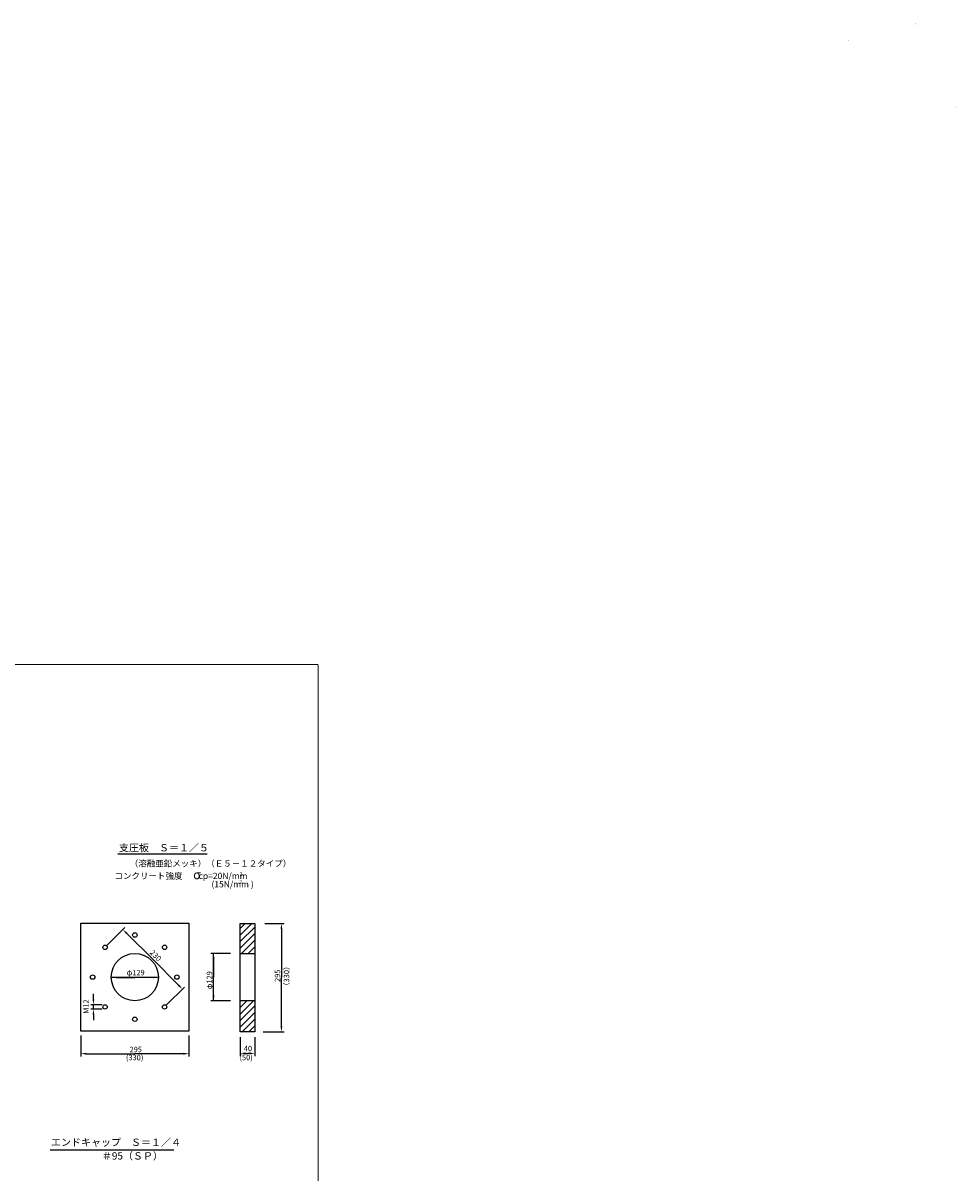
# Model space of a CAD drawing. Extents: x 7191 to 30679, y -6847 to 3038.
# Drawn here: x 10501 to 13050, y -102 to 3038 of the extents above; entities that cross this region are included whole.
import ezdxf

# ---------------------------------------------------------------- set-up
doc = ezdxf.new("R2010")
doc.units = 0
doc.header["$MEASUREMENT"] = 0
doc.layers.get('0').update_dxf_attribs({"linetype": 'CONTINUOUS'})
doc.layers.get('Defpoints').update_dxf_attribs({"linetype": 'CONTINUOUS'})
for name, color, linetype in [('DIM', 5, 'CONTINUOUS'), ('DRAW1_5', 7, 'CONTINUOUS'), ('DRAW1__5', 7, 'CONTINUOUS'), ('TITLE', 4, 'CONTINUOUS'), ('枠', 7, 'CONTINUOUS')]:
    doc.layers.add(name, color=color, linetype=linetype)
doc.styles.add('STYLE1', font='txt')
doc.styles.add('STYLE2', font='MSMINCHO.TTF')
doc.dimstyles.get("Standard").update_dxf_attribs({"dimtxt": 0.18, "dimasz": 0.18, "dimexe": 0.18, "dimexo": 0.0625, "dimgap": 0.09, "dimtad": 0, "dimtih": 1, "dimtoh": 1, "dimdec": 4, "dimzin": 0, "dimdsep": 46, "dimtxsty": 'STANDARD', "dimcen": 0.09, "dimadec": 0, "dimazin": 0, "dimtfac": 1, "dimtdec": 4, "dimtofl": 0, "dimtmove": 2, "dimatfit": 3, "dimfxl": 1, "dimtolj": 1, "dimtzin": 0, "dimarcsym": 0})

# ---------------------------------------------------------------- blocks, each defined once
blk = doc.blocks.new('*D24')
at = {"layer": 'Defpoints', "color": 0, "linetype": 'Continuous', "transparency": 16777216}
for p in [(10658.8, 223.5), (10953.8, 223.5), (10953.8, 223.5)]:
    blk.add_point(p, dxfattribs=at)
at = {"layer": 'DIM', "color": 0, "linetype": 'Continuous', "lineweight": -2, "transparency": 16777216}
for p in [(10673.8, 223.5), (10938.8, 223.5)]:
    blk.add_line(p, (10806.3, 223.5), dxfattribs=at)
at = {"layer": 'DIM', "color": 0, "linetype": 'Continuous', "transparency": 16777216}
for points in [[(10673.8, 226), (10673.8, 221), (10658.8, 223.5)], [(10938.8, 226), (10938.8, 221), (10953.8, 223.5)]]:
    blk.add_solid(points, dxfattribs=at)
at = {"layer": 'DIM', "color": 0, "linetype": 'Continuous', "transparency": 16777216, "insert": (10806.3, 223.5), "char_height": 0.0001, "attachment_point": 5}
blk.add_mtext('\\A1;295.0000', dxfattribs=at)
blk = doc.blocks.new('*D25')
at = {"layer": 'Defpoints', "color": 0, "linetype": 'Continuous', "transparency": 16777216}
for p in [(10741.8, 431.9), (10870.8, 431.9), (10870.8, 431.9)]:
    blk.add_point(p, dxfattribs=at)
at = {"layer": 'DIM', "color": 0, "linetype": 'Continuous', "lineweight": -2, "transparency": 16777216}
for p in [(10756.8, 431.9), (10855.8, 431.9)]:
    blk.add_line(p, (10806.3, 431.9), dxfattribs=at)
at = {"layer": 'DIM', "color": 0, "linetype": 'Continuous', "transparency": 16777216}
for points in [[(10756.8, 434.4), (10756.8, 429.4), (10741.8, 431.9)], [(10855.8, 434.4), (10855.8, 429.4), (10870.8, 431.9)]]:
    blk.add_solid(points, dxfattribs=at)
at = {"layer": 'DIM', "color": 0, "linetype": 'Continuous', "transparency": 16777216, "insert": (10806.3, 431.9), "char_height": 0.0001, "attachment_point": 5}
blk.add_mtext('\\A1;128.9500', dxfattribs=at)
blk = doc.blocks.new('*D26')
at = {"layer": 'Defpoints', "color": 0, "linetype": 'Continuous', "transparency": 16777216}
for p in [(10693.3, 357.3), (10693.3, 357.3), (10693.3, 345.3)]:
    blk.add_point(p, dxfattribs=at)
at = {"layer": 'DIM', "color": 0, "linetype": 'Continuous', "lineweight": -2, "transparency": 16777216}
for p, q in [((10693.3, 372.3), (10693.3, 387.3)), ((10693.3, 330.3), (10693.3, 315.3))]:
    blk.add_line(p, q, dxfattribs=at)
at = {"layer": 'DIM', "color": 0, "linetype": 'Continuous', "transparency": 16777216}
for points in [[(10690.8, 372.3), (10695.8, 372.3), (10693.3, 357.3)], [(10690.8, 330.3), (10695.8, 330.3), (10693.3, 345.3)]]:
    blk.add_solid(points, dxfattribs=at)
at = {"layer": 'DIM', "color": 0, "linetype": 'Continuous', "transparency": 16777216, "insert": (10693.3, 351.3), "char_height": 0.0001, "attachment_point": 5, "rotation": 90}
blk.add_mtext('\\A1;12.0000', dxfattribs=at)
blk = doc.blocks.new('*D27')
at = {"layer": 'Defpoints', "color": 0, "linetype": 'Continuous', "transparency": 16777216}
for p in [(11021.3, 497.1), (11021.3, 497.1), (11021.3, 368.1)]:
    blk.add_point(p, dxfattribs=at)
at = {"layer": 'DIM', "color": 0, "linetype": 'Continuous', "lineweight": -2, "transparency": 16777216}
for p in [(11021.3, 482.1), (11021.3, 383.1)]:
    blk.add_line(p, (11021.3, 432.6), dxfattribs=at)
at = {"layer": 'DIM', "color": 0, "linetype": 'Continuous', "transparency": 16777216}
for points in [[(11018.8, 482.1), (11023.8, 482.1), (11021.3, 497.1)], [(11018.8, 383.1), (11023.8, 383.1), (11021.3, 368.1)]]:
    blk.add_solid(points, dxfattribs=at)
at = {"layer": 'DIM', "color": 0, "linetype": 'Continuous', "transparency": 16777216, "insert": (11021.3, 432.6), "char_height": 0.0001, "attachment_point": 5, "rotation": 90}
blk.add_mtext('\\A1;129.0000', dxfattribs=at)
blk = doc.blocks.new('*D28')
at = {"layer": 'Defpoints', "color": 0, "linetype": 'Continuous', "transparency": 16777216}
for p in [(11206.3, 579.1), (11206.3, 283.5), (11206.3, 283.5)]:
    blk.add_point(p, dxfattribs=at)
at = {"layer": 'DIM', "color": 0, "linetype": 'Continuous', "lineweight": -2, "transparency": 16777216}
for p in [(11206.3, 564.1), (11206.3, 298.5)]:
    blk.add_line(p, (11206.3, 431.3), dxfattribs=at)
at = {"layer": 'DIM', "color": 0, "linetype": 'Continuous', "transparency": 16777216}
for points in [[(11203.8, 564.1), (11208.8, 564.1), (11206.3, 579.1)], [(11203.8, 298.5), (11208.8, 298.5), (11206.3, 283.5)]]:
    blk.add_solid(points, dxfattribs=at)
at = {"layer": 'DIM', "color": 0, "linetype": 'Continuous', "transparency": 16777216, "insert": (11206.3, 431.3), "char_height": 0.0001, "attachment_point": 5, "rotation": 90}
blk.add_mtext('\\A1;295.6377', dxfattribs=at)
blk = doc.blocks.new('*D29')
at = {"layer": 'Defpoints', "color": 0, "linetype": 'Continuous', "transparency": 16777216}
for p in [(11093.8, 224.5), (11093.8, 224.5), (11133.8, 224.5)]:
    blk.add_point(p, dxfattribs=at)
at = {"layer": 'DIM', "color": 0, "linetype": 'Continuous', "lineweight": -2, "transparency": 16777216}
for p in [(11108.8, 224.5), (11118.8, 224.5)]:
    blk.add_line(p, (11113.8, 224.5), dxfattribs=at)
at = {"layer": 'DIM', "color": 0, "linetype": 'Continuous', "transparency": 16777216}
for points in [[(11108.8, 227), (11108.8, 222), (11093.8, 224.5)], [(11118.8, 227), (11118.8, 222), (11133.8, 224.5)]]:
    blk.add_solid(points, dxfattribs=at)
at = {"layer": 'DIM', "color": 0, "linetype": 'Continuous', "transparency": 16777216, "insert": (11113.8, 224.5), "char_height": 0.0001, "attachment_point": 5}
blk.add_mtext('\\A1;40.0000', dxfattribs=at)
blk = doc.blocks.new('*D30')
at = {"layer": 'Defpoints', "color": 0, "linetype": 'Continuous', "transparency": 16777216}
for p in [(10773.7, 562.6), (10773.7, 562.6), (10936.3, 400)]:
    blk.add_point(p, dxfattribs=at)
at = {"layer": 'DIM', "color": 0, "linetype": 'Continuous', "lineweight": -2, "transparency": 16777216}
for p in [(10784.3, 552), (10925.7, 410.6)]:
    blk.add_line(p, (10855, 481.3), dxfattribs=at)
at = {"layer": 'DIM', "color": 0, "linetype": 'Continuous', "transparency": 16777216}
for points in [[(10786, 553.8), (10782.5, 550.3), (10773.7, 562.6)], [(10927.5, 412.4), (10923.9, 408.8), (10936.3, 400)]]:
    blk.add_solid(points, dxfattribs=at)
at = {"layer": 'DIM', "color": 0, "linetype": 'Continuous', "transparency": 16777216, "insert": (10855, 481.3), "char_height": 0.0001, "attachment_point": 5, "rotation": 315}
blk.add_mtext('\\A1;230.0001', dxfattribs=at)

msp = doc.modelspace()

# ---------------------------------------------------------------- linework, layer by layer
at = {"layer": 'DIM', "color": 0, "linetype": 'Continuous'}
for p, q in [((10730.24899, 519.21927), (10778.97279, 567.94307)), ((11160.76299, 579.09867), (11213.76299, 579.09867)), ((11067.76299, 497.09867), (11013.76299, 497.09867)), ((11021.26299, 368.09867), (11021.26299, 497.09867)), ((10870.75129, 431.87357), (10741.80129, 431.87357)), ((10892.88359, 356.58467), (10941.60739, 405.30847)), ((10717.44569, 357.28137), (10685.76299, 357.28137)), ((10693.26299, 345.28137), (10693.26299, 357.28137)), ((11067.76299, 368.09867), (11013.76299, 368.09867)), ((10717.44569, 345.28137), (10685.76299, 345.28137)), ((11156.26299, 283.46097), (11213.76299, 283.46097)), ((10658.76299, 273.46097), (10658.76299, 215.96097)), ((10953.76299, 273.46097), (10953.76299, 215.96097)), ((11093.76299, 268.96097), (11093.76299, 216.96097)), ((11133.76299, 268.96097), (11133.76299, 216.96097))]:
    msp.add_line(p, q, dxfattribs=at)
at = {"layer": 'DRAW1_5', "color": 0, "linetype": 'Continuous'}
for p, q in [((11093.76299, 547.40657), (11125.45509, 579.09867)), ((11093.76299, 565.36697), (11107.49469, 579.09867)), ((11093.76299, 579.09867), (11133.76299, 579.09867)), ((11093.76299, 283.46097), (11093.76299, 579.09867)), ((11093.76299, 529.44617), (11133.76299, 569.44617)), ((11133.76299, 579.09867), (11133.76299, 283.46097)), ((11093.76299, 511.48577), (11133.76299, 551.48577)), ((11097.33629, 497.09867), (11133.76299, 533.52537)), ((11115.29669, 497.09867), (11133.76299, 515.56497)), ((11093.76299, 497.10247), (11133.76299, 497.10247)), ((11093.76299, 368.09867), (11093.76299, 497.09867)), ((11133.25709, 497.09867), (11133.76299, 497.60457)), ((11133.76299, 497.77597), (11133.76299, 368.77597)), ((11093.76299, 331.88177), (11129.97989, 368.09867)), ((11093.76299, 349.84217), (11112.01949, 368.09867)), ((11093.76299, 367.80257), (11094.05909, 368.09867)), ((11133.76299, 368.09867), (11093.76299, 368.09867)), ((11093.76299, 313.92137), (11133.76299, 353.92137)), ((11093.76299, 295.96097), (11133.76299, 335.96097)), ((11099.22339, 283.46097), (11133.76299, 318.00057)), ((11133.76299, 283.46097), (11093.76299, 283.46097)), ((11117.18379, 283.46097), (11133.76299, 300.04017))]:
    msp.add_line(p, q, dxfattribs=at)
msp.add_lwpolyline([(10658.76299, 580.09867), (10953.76299, 580.09867), (10953.76299, 285.09867), (10658.76299, 285.09867)], close=True, dxfattribs=at)
for centre in [(10806.26299, 547.59867), (10724.94569, 513.91597), (10887.58029, 513.91597), (10691.26299, 432.59867), (10921.26299, 432.59867), (10921.26299, 432.59867), (10724.94569, 351.28137), (10887.58029, 351.28137), (10806.26299, 317.59867)]:
    msp.add_circle(centre, 6, dxfattribs=at)
at = {"layer": 'DRAW1__5', "color": 0, "linetype": 'Continuous'}
msp.add_circle((10806.26299, 432.59867), 64.5, dxfattribs=at)
at = {"layer": 'TITLE', "color": 0, "linetype": 'Continuous'}
for p, q in [((10760.12696, 768.87005), (11003.42544, 768.87005)), ((10575.52183, -38.81898), (10912.76438, -38.81898))]:
    msp.add_line(p, q, dxfattribs=at)
at = {"layer": '枠', "linetype": 'Continuous', "const_width": 3.0375}
for points in [[(7236.45861, 1286.21263), (11306.45861, 1286.21263)], [(11306.45861, -1520.57585), (11306.45861, 1286.21263)]]:
    msp.add_lwpolyline(points, dxfattribs=at)

# ---------------------------------------------------------------- texts
at = {"color": 0, "linetype": 'ByBlock', "char_height": 2.5, "attachment_point": 5}
for insert in [(12935.47539, 3036.07604), (12754.54625, 2989.7031), (13048.46641, 2808.49357), (12910.50491, 2736.91759)]:
    msp.add_mtext('\\~', dxfattribs=dict(at, insert=insert))
at = {"color": 0, "linetype": 'ByBlock', "insert": (12837.44616, 2910.8403), "char_height": 2.5, "attachment_point": 5, "rotation": 319.5022942}
msp.add_mtext('\\~', dxfattribs=at)
at = {"layer": 'DIM', "color": 0, "linetype": 'Continuous', "style": 'STYLE2', "width": 0.99}
for s, rotation, p in [('230', 315, (10845.9739, 498.25155)), ('φ129', 90, (11017.38629, 399.63992)), ('295', 90, (11203.10149, 419.51483)), ('（330）', 90, (11227.7305, 398.09269)), ('M12', 90, (10680.74389, 332.76057))]:
    msp.add_text(s, height=15, rotation=rotation, dxfattribs=at).set_placement(p)
for s, p in [('φ129', (10783.91568, 437.40857)), ('(330)', (10782.11647, 205.61074)), ('295', (10791.8455, 227.64502)), ('(50)', (11091.84265, 205.61074)), ('40', (11103.69307, 230.06683))]:
    msp.add_text(s, height=15, dxfattribs=at).set_placement(p)
at = {"layer": 'TITLE', "color": 0, "linetype": 'Continuous', "style": 'STYLE1'}
for s, height, p in [('支圧板\u3000Ｓ＝１／５', 20, (10762.95157, 775.96697)), ('（溶融亜鉛メッキ）（Ｅ５－１２タイプ）', 17, (10792.36678, 734.53985)), ('コンクリート強度\u3000    cp=20N/mm', 17, (10750.69533, 700.49811)), ('σ', 25, (10965.44412, 699.8941)), ('(15N/mm )', 17, (11015.39573, 677.67652)), ('2', 10, (11091.73848, 687.17459)), ('2', 10, (11092.56952, 709.99618)), ('エンドキャップ\u3000Ｓ＝１／４', 20, (10577.46203, -28.28476)), ('＃95（ＳＰ）', 20, (10716.3074, -65.49247))]:
    msp.add_text(s, height=height, dxfattribs=at).set_placement(p)

# ---------------------------------------------------------------- dimensions: what is measured, and where the dimension line sits
at = {"layer": 'DIM', "color": 0, "linetype": 'Continuous'}
for base, p1, p2, picture, middle in [((11206.26299, 283.46097), (11206.26299, 579.09867), (11206.26299, 283.46097), '*D28', (11206.26299, 431.27982)), ((11021.26299, 497.09867), (11021.26299, 368.09867), (11021.26299, 497.09867), '*D27', (11021.26299, 432.59867)), ((10693.26299, 357.28137), (10693.26299, 345.28137), (10693.26299, 357.28137), '*D26', (10693.26299, 351.28137))]:
    dim = msp.add_linear_dim(base=base, p1=p1, p2=p2, angle=90, dimstyle='STANDARD', override={"dimtxt": 0.0001, "dimasz": 15, "dimexe": 0, "dimexo": 0, "dimgap": 0, "dimtih": 0, "dimtoh": 0, "dimcen": 0}, dxfattribs=at)
    dim.commit()
    dim.dimension.update_dxf_attribs({"geometry": picture, "text_midpoint": middle})
dim = msp.add_aligned_dim(p1=(10936.30409, 400.00517), p2=(10773.66949, 562.63977), distance=0, dimstyle='STANDARD', override={"dimtxt": 0.0001, "dimasz": 15, "dimexe": 0, "dimexo": 0, "dimgap": 0, "dimtih": 0, "dimtoh": 0, "dimcen": 0}, dxfattribs=at)
dim.commit()
dim.dimension.update_dxf_attribs({"geometry": '*D30', "text_midpoint": (10854.98679, 481.32247)})
for base, p1, p2, picture, middle in [((10870.75129, 431.87357), (10741.80129, 431.87357), (10870.75129, 431.87357), '*D25', (10806.27629, 431.87357)), ((10953.76299, 223.46097), (10658.76299, 223.46097), (10953.76299, 223.46097), '*D24', (10806.26299, 223.46097)), ((11093.76299, 224.46097), (11133.76299, 224.46097), (11093.76299, 224.46097), '*D29', (11113.76299, 224.46097))]:
    dim = msp.add_linear_dim(base=base, p1=p1, p2=p2, dimstyle='STANDARD', override={"dimtxt": 0.0001, "dimasz": 15, "dimexe": 0, "dimexo": 0, "dimgap": 0, "dimtih": 0, "dimtoh": 0, "dimcen": 0}, dxfattribs=at)
    dim.commit()
    dim.dimension.update_dxf_attribs({"geometry": picture, "text_midpoint": middle})

doc.saveas('drawing.dxf')
